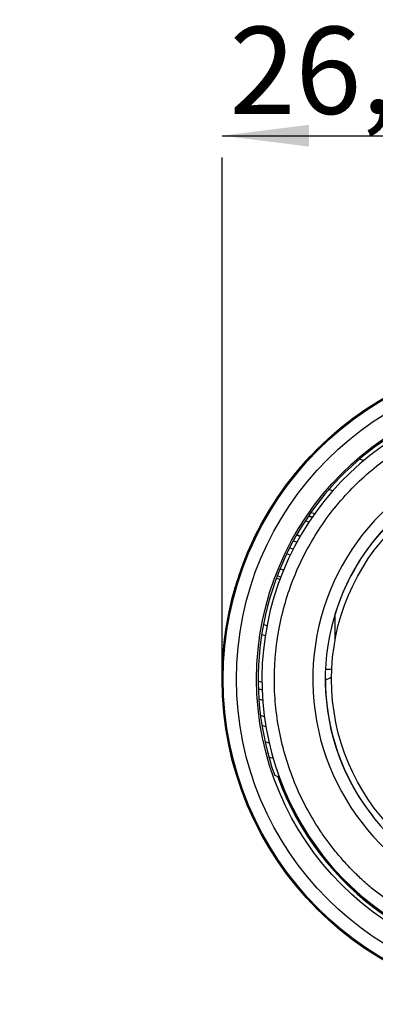
# Model space of a CAD drawing. Units: millimetres. Extents: x 0 to 210, y 0 to 297.
# Drawn here: x 84 to 98, y 229 to 269 of the extents above; entities that cross this region are included whole.
import ezdxf

# ---------------------------------------------------------------- set-up
doc = ezdxf.new("R2010")
doc.units = ezdxf.units.MM
doc.header["$LTSCALE"] = 19.36
doc.layers.get('0').update_dxf_attribs({"linetype": 'CONTINUOUS'})
for name, color, linetype in [('BEZUGSACHSEN', 7, 'CONTINUOUS'), ('FASEN', 7, 'CONTINUOUS'), ('RUNDUNGEN', 7, 'CONTINUOUS'), ('STECKER', 7, 'CONTINUOUS'), ('ZEICHNUNGSBEMASSUNGEN', 7, 'CONTINUOUS')]:
    doc.layers.add(name, color=color, linetype=linetype)
doc.styles.get("Standard").update_dxf_attribs({"font": 'txt', "width": 0.7})
doc.dimstyles.new('DIMSTYLE_2', dxfattribs={"dimtxt": 3.5, "dimasz": 3.5, "dimexe": 1.5, "dimexo": 0, "dimgap": 0.875, "dimtad": 1, "dimdec": 3, "dimdsep": 46, "dimtxsty": 'STANDARD', "dimblk": '_FILLED', "dimblk1": '_FILLED', "dimblk2": '_FILLED', "dimcen": 0.09, "dimclrt": 5, "dimadec": 3, "dimazin": 2, "dimtp": 0.2, "dimtm": 0.2, "dimtfac": 1, "dimtdec": 3, "dimtofl": 0, "dimtmove": 0, "dimatfit": 3, "dimldrblk": '_FILLED', "dimfxl": 1, "dimtolj": 1, "dimarcsym": 0})

# ---------------------------------------------------------------- blocks, each defined once
blk = doc.blocks.new('_FILLED')
at = {"color": 0, "linetype": 'BYBLOCK'}
blk.add_solid([(0, 0), (-1, 0.125), (-1, -0.125)], dxfattribs=at)
blk = doc.blocks.new('*D1')
at = {"layer": 'ZEICHNUNGSBEMASSUNGEN', "color": 2, "linetype": 'CONTINUOUS'}
for p, q in [((92.211, 264.17), (105.261, 264.17)), ((118.311, 264.17), (105.261, 264.17)), ((92.211, 242.358), (92.211, 263.295)), ((118.311, 242.358), (118.311, 263.045))]:
    blk.add_line(p, q, dxfattribs=at)
at = {"layer": 'ZEICHNUNGSBEMASSUNGEN', "color": 2, "linetype": 'CONTINUOUS', "xscale": 3.5, "yscale": 3.5, "zscale": 3.5, "rotation": 180}
blk.add_blockref('_FILLED', (92.211, 264.17), dxfattribs=at)
at = {"layer": 'ZEICHNUNGSBEMASSUNGEN', "color": 2, "linetype": 'CONTINUOUS', "xscale": 3.5, "yscale": 3.5, "zscale": 3.5}
blk.add_blockref('_FILLED', (118.311, 264.17), dxfattribs=at)
at = {"layer": 'ZEICHNUNGSBEMASSUNGEN', "color": 5, "linetype": 'CONTINUOUS', "insert": (105.261, 268.545), "char_height": 3.5, "width": 42.375, "attachment_point": 2, "line_spacing_factor": 0.9}
blk.add_mtext('26,1{\\ftxt.shx;\\W1.000000;\\H3.500000; }[1.028]', dxfattribs=at)

msp = doc.modelspace()

# ---------------------------------------------------------------- linework, layer by layer
at = {"layer": 'BEZUGSACHSEN', "color": 7, "linetype": 'CONTINUOUS'}
msp.add_circle((105.2614, 242.3583), 8.65, dxfattribs=at)
at = {"layer": 'FASEN', "color": 7, "linetype": 'CONTINUOUS'}
msp.add_line((96.7614, 243.9388), (96.7614, 244.9965), dxfattribs=at)
msp.add_arc((105.2614, 242.3583), 8.9, 107.25976, 162.757, dxfattribs=at)
at = {"layer": 'RUNDUNGEN', "color": 9, "linetype": 'CONTINUOUS'}
for p, q in [((96.3614, 242.7583), (96.6251, 242.7583)), ((96.3614, 242.3948), (96.3614, 242.5782))]:
    msp.add_line(p, q, dxfattribs=at)
at = {"layer": 'RUNDUNGEN', "color": 7, "linetype": 'CONTINUOUS'}
for centre, radius, start, end in [((96.3614, 242.7583), 0.4, 270, 309.25378), ((105.2614, 242.3583), 8.9, 180, 218.21297)]:
    msp.add_arc(centre, radius, start, end, dxfattribs=at)
at = {"layer": 'STECKER', "color": 7, "linetype": 'CONTINUOUS'}
for p, q in [((95.7563, 251.2947), (95.7469, 251.298)), ((97.9015, 251.1295), (97.7378, 251.1875)), ((94.7947, 250.1501), (94.7841, 250.1538)), ((95.0524, 250.4831), (95.0408, 250.4872)), ((94.5693, 249.8338), (94.5542, 249.8392)), ((94.6387, 249.933), (94.6242, 249.9382)), ((94.6943, 250.0123), (94.6812, 250.017)), ((94.7498, 250.0917), (94.7392, 250.0955)), ((94.7797, 250.1306), (94.7688, 250.1345)), ((96.6594, 249.9152), (96.5073, 249.9691)), ((94.2607, 249.3986), (94.2486, 249.3781)), ((94.2616, 249.3735), (94.2486, 249.3781)), ((94.2744, 249.3937), (94.2607, 249.3986)), ((94.3255, 249.4746), (94.3121, 249.4794)), ((94.3766, 249.5555), (94.3645, 249.5598)), ((94.4443, 249.6553), (94.4311, 249.66)), ((94.0828, 249.0903), (94.0707, 249.0946)), ((94.1594, 249.2117), (94.1451, 249.2167)), ((95.9314, 248.9955), (95.7845, 249.0476)), ((95.7049, 248.6651), (95.5593, 248.7166)), ((95.8371, 248.8609), (95.6907, 248.9127)), ((93.6165, 248.2405), (93.6028, 248.2454)), ((93.6361, 248.3078), (93.6247, 248.2871)), ((93.6377, 248.2825), (93.6247, 248.2871)), ((93.6483, 248.3035), (93.6361, 248.3078)), ((93.402, 247.7967), (93.3879, 247.8016)), ((93.4785, 247.9676), (93.4673, 247.9716)), ((93.5316, 248.0726), (93.5184, 248.0772)), ((93.574, 248.1566), (93.5601, 248.1615)), ((95.3535, 248.0973), (95.2097, 248.1482)), ((93.2476, 247.4801), (93.2392, 247.4583)), ((93.2492, 247.4547), (93.2392, 247.4583)), ((93.2587, 247.4761), (93.2476, 247.4801)), ((93.2778, 247.5189), (93.2654, 247.5233)), ((93.316, 247.6043), (93.3021, 247.6093)), ((93.3543, 247.6898), (93.3398, 247.6949)), ((94.9519, 247.3398), (94.8097, 247.3902)), ((93.0764, 247.0209), (93.0623, 247.0259)), ((93.1104, 247.1078), (93.0962, 247.1128)), ((93.1404, 247.221), (93.1311, 247.1995)), ((93.1444, 247.1948), (93.1311, 247.1995)), ((93.1529, 247.2165), (93.1404, 247.221)), ((93.1784, 247.2818), (93.1701, 247.2847)), ((92.9326, 246.6262), (92.9189, 246.6311)), ((92.9624, 246.7147), (92.9494, 246.7193)), ((92.9998, 246.8252), (92.9886, 246.8292)), ((93.0424, 246.9339), (93.0291, 246.9386)), ((94.6791, 246.7304), (94.5375, 246.7806)), ((92.8207, 246.2946), (92.8083, 246.299)), ((92.8804, 246.4715), (92.8704, 246.475)), ((92.8953, 246.5157), (92.8847, 246.5194)), ((92.8968, 246.5646), (92.8898, 246.5424)), ((92.9027, 246.5378), (92.8898, 246.5424)), ((92.9102, 246.5599), (92.8968, 246.5646)), ((94.5326, 246.3575), (94.3912, 246.4076)), ((94.5692, 246.4545), (94.4278, 246.5046)), ((92.5941, 245.4837), (92.5803, 245.4886)), ((92.51, 245.1245), (92.4994, 245.1282)), ((92.3491, 244.2267), (92.3341, 244.232)), ((94.0127, 244.4959), (93.8697, 244.5465)), ((93.9448, 244.101), (93.801, 244.152)), ((93.8122, 242.2278), (93.6617, 242.2811)), ((92.2172, 242.0456), (92.2067, 242.0493)), ((93.6674, 241.9863), (93.8194, 241.9324)), ((93.8433, 241.5041), (93.689, 241.5588)), ((92.2489, 241.3878), (92.2389, 241.3913)), ((93.9125, 240.84), (93.7539, 240.8962)), ((93.9726, 240.4439), (93.8111, 240.5011)), ((94.1034, 239.7891), (93.9362, 239.8483)), ((94.2638, 239.1715), (94.0904, 239.233)), ((94.5099, 238.4205), (94.3271, 238.4852))]:
    msp.add_line(p, q, dxfattribs=at)
at = {"layer": 'STECKER', "color": 9, "linetype": 'CONTINUOUS'}
for p, q in [((95.2545, 250.7298), (95.2422, 250.7342)), ((95.8248, 248.843), (95.6784, 248.8948)), ((95.2154, 247.8518), (95.0722, 247.9026)), ((95.3496, 248.0905), (95.2058, 248.1414)), ((95.0696, 247.5765), (94.927, 247.627)), ((95.2948, 236.6211), (95.3205, 236.6117))]:
    msp.add_line(p, q, dxfattribs=at)
at = {"layer": 'STECKER', "color": 7, "linetype": 'CONTINUOUS'}
msp.add_circle((105.2614, 242.3583), 13.05, dxfattribs=at)
at = {"layer": 'STECKER', "color": 9, "linetype": 'CONTINUOUS'}
for radius in [13.0067, 12.471, 11.6642]:
    msp.add_circle((105.2614, 242.3583), radius, dxfattribs=at)
at = {"layer": 'STECKER', "color": 7, "linetype": 'CONTINUOUS'}
for centre, radius, start, end in [((105.2614, 242.3583), 11.45, 75.49089, 245.49724), ((105.2614, 242.3583), 11.6, 120.57145, 144.78362), ((104.3642, 243.11), 11.8887, 138.42481, 140.1112), ((104.0288, 243.4081), 11.4399, 137.91631, 138.42689), ((105.2614, 242.3583), 13.0592, 140.1051, 141.50311), ((105.2614, 242.3583), 8.9044, 107.37323, 259.32128), ((105.2614, 242.3583), 13.0618, 145.05892, 146.01242), ((105.2614, 242.3583), 11.6, 144.78983, 199.50464), ((105.2614, 242.3583), 13.0554, 148.9484, 152.06812), ((105.2614, 242.3583), 13.0618, 148.32663, 148.95413), ((105.2614, 242.3583), 13.0618, 154.54836, 155.37103), ((105.2614, 242.3583), 13.0565, 157.83227, 158.13974), ((105.2614, 242.3583), 13.0618, 159.47189, 159.98369), ((105.2614, 242.3583), 13.0618, 162.44053, 166.13393), ((105.2614, 242.3583), 13.0592, 167.75407, 171.75568), ((105.2614, 242.3583), 11.4545, 200.11664, 210.18937), ((94.3154, 233.8491), 2.9398, 69.15168, 70.00832), ((96.4026, 237.2373), 1.25, 210.03073, 223.77568), ((105.2614, 242.3583), 11.4824, 210.03073, 289.96927), ((96.4026, 237.2373), 1.2221, 211.5175, 214.59755)]:
    msp.add_arc(centre, radius, start, end, dxfattribs=at)
at = {"layer": 'STECKER', "color": 9, "linetype": 'CONTINUOUS'}
for radius, start, end in [(11.5, 199.93489, 120.12725), (9.4044, 109.62657, 256.78417), (11.4824, 200.01144, 210.03073)]:
    msp.add_arc((105.2614, 242.3583), radius, start, end, dxfattribs=at)
at = {"layer": 'STECKER', "color": 7, "linetype": 'CONTINUOUS'}
for centre, major_axis, ratio, start_param, end_param in [((105.1141, 241.9423), (4.4081, 12.4451), 0.9994413, 1.2397546, 1.2416227), ((105.2556, 242.3418), (4.3626, 12.3166), 0.9999991, 1.2908112, 1.3000894), ((105.2468, 242.3171), (4.3651, 12.3235), 0.9999944, 1.2814441, 1.2888845), ((105.2322, 242.2758), (4.3694, 12.3356), 0.9999777, 1.2707854, 1.2782423), ((105.2029, 242.193), (4.3784, 12.361), 0.9999106, 1.2606706, 1.2644053), ((105.2905, 242.4404), (4.3543, 12.2931), 0.9999777, 1.3410851, 1.3484286), ((105.276, 242.3994), (4.3576, 12.3023), 0.9999944, 1.3304756, 1.3378319), ((105.2673, 242.3747), (4.3596, 12.3081), 0.9999991, 1.3193141, 1.3285284), ((105.2323, 242.2759), (4.3646, 12.3222), 0.9999777, 1.4369824, 1.4441832), ((105.203, 242.1934), (4.3689, 12.3343), 0.9999106, 1.4267574, 1.4303602), ((105.2673, 242.3747), (4.3606, 12.3108), 0.9999991, 1.4826896, 1.4916539), ((105.2556, 242.3418), (4.3617, 12.314), 0.9999991, 1.4566857, 1.4656703), ((105.2469, 242.3171), (4.3627, 12.3169), 0.9999944, 1.4474993, 1.4546937), ((105.3197, 242.5227), (4.3576, 12.3025), 0.9999106, 1.5179921, 1.5215724), ((105.2906, 242.4405), (4.359, 12.3063), 0.9999777, 1.5041544, 1.5113176), ((105.276, 242.3994), (4.3599, 12.3089), 0.9999944, 1.4936531, 1.50082), ((105.2541, 242.3377), (4.3612, 12.3126), 0.9999986, 1.5441135, 1.5512608), ((105.2469, 242.3171), (4.3614, 12.3133), 0.9999944, 1.5352945, 1.5424431), ((105.2323, 242.276), (4.3621, 12.315), 0.9999777, 1.5248042, 1.5319546), ((105.3003, 242.468), (4.3615, 12.3134), 0.9999603, -4.696331, -4.6909715), ((105.2833, 242.42), (4.3611, 12.3124), 0.9999874, -4.7073757, -4.70023), ((105.2673, 242.3747), (4.361, 12.3121), 0.9999991, 1.5632011, 1.5721332), ((105.3197, 242.5229), (4.3614, 12.3131), 0.9999106, 1.6002455, 1.6038197), ((105.2906, 242.4406), (4.3603, 12.3101), 0.9999777, 1.5917757, 1.5935628), ((105.2698, 242.3817), (4.3629, 12.3174), 0.9999982, -4.5140414, -4.346525), ((105.1985, 242.1807), (4.3354, 12.2397), 0.9998947, -4.3471314, -4.3111757), ((105.324, 242.5349), (4.3859, 12.3822), 0.9998983, -4.2848365, -4.247658)]:
    msp.add_ellipse(centre, major_axis=major_axis, ratio=ratio, start_param=start_param, end_param=end_param, dxfattribs=at)
at = {"layer": 'STECKER', "color": 9, "linetype": 'CONTINUOUS'}
msp.add_open_spline([(105.2614, 231.4088), (104.9044, 231.4129), (104.3686, 231.4791), (103.6738, 231.646), (103.1601, 231.8009), (102.6529, 231.9753), (102.1493, 232.1595), (101.6452, 232.3425), (101.1377, 232.516), (100.631, 232.6915), (100.1284, 232.8789), (99.6343, 233.0879), (99.2338, 233.2871), (98.9238, 233.4652), (98.6972, 233.6088), (98.478, 233.7635), (98.2679, 233.9302), (98.0641, 234.1046), (97.8642, 234.2833), (97.6685, 234.4667), (97.4141, 234.7179), (97.1074, 235.0432), (96.7591, 235.4512), (96.4311, 235.8758), (96.0221, 236.4624), (95.5655, 237.2323), (95.1107, 238.2051), (94.7531, 239.2178), (94.4964, 240.2606), (94.3428, 241.3236), (94.2777, 242.7527), (94.4593, 244.5411), (94.9863, 246.2596), (95.6013, 247.5513), (96.1555, 248.4713), (96.7971, 249.3326), (97.7597, 250.3909), (99.151, 251.5295), (101.0531, 252.5433), (103.1157, 253.1677), (104.5475, 253.3083), (105.2614, 253.3083)], degree=3, knots=[0, 0, 0, 0, 0.0312304, 0.0468652, 0.0625009, 0.0781369, 0.0937731, 0.1094092, 0.1250454, 0.1406816, 0.1563176, 0.171953, 0.1875875, 0.1954058, 0.2032241, 0.2110423, 0.2188606, 0.2266788, 0.2344971, 0.2423152, 0.2501336, 0.2657693, 0.2814052, 0.297041, 0.312677, 0.3439394, 0.3752018, 0.4064642, 0.4377267, 0.4689891, 0.5002515, 0.5627014, 0.6251513, 0.6564137, 0.6876761, 0.7189385, 0.750201, 0.8126508, 0.8751007, 0.9375506, 1, 1, 1, 1], dxfattribs=at)
at = {"layer": 'STECKER', "color": 7, "linetype": 'CONTINUOUS'}
msp.add_open_spline([(95.7469, 251.298), (95.7464, 251.2982), (95.7451, 251.296), (95.7421, 251.294), (95.7374, 251.2887), (95.7308, 251.2823), (95.7226, 251.2737), (95.7083, 251.2588), (95.6866, 251.2359), (95.6563, 251.2038), (95.6209, 251.1656), (95.581, 251.1222), (95.5531, 251.0915), (95.5385, 251.0753)], degree=3, knots=[0, 0, 0, 0, 0.0048093, 0.0183658, 0.0405328, 0.0711507, 0.1100574, 0.1570658, 0.2741625, 0.4198308, 0.5913865, 0.7858246, 1, 1, 1, 1], dxfattribs=at)

# ---------------------------------------------------------------- dimensions: what is measured, and where the dimension line sits
at = {"layer": 'ZEICHNUNGSBEMASSUNGEN', "color": 2, "linetype": 'CONTINUOUS'}
dim = msp.add_linear_dim(base=(118.3114, 264.1702), p1=(92.2114, 242.3583), p2=(118.3114, 242.3583), dimstyle='DIMSTYLE_2', dxfattribs=at)
dim.commit()
dim.dimension.update_dxf_attribs({"geometry": '*D1', "text_midpoint": (105.2614, 264.1702), "dimtype": 160})

doc.saveas('drawing.dxf')
